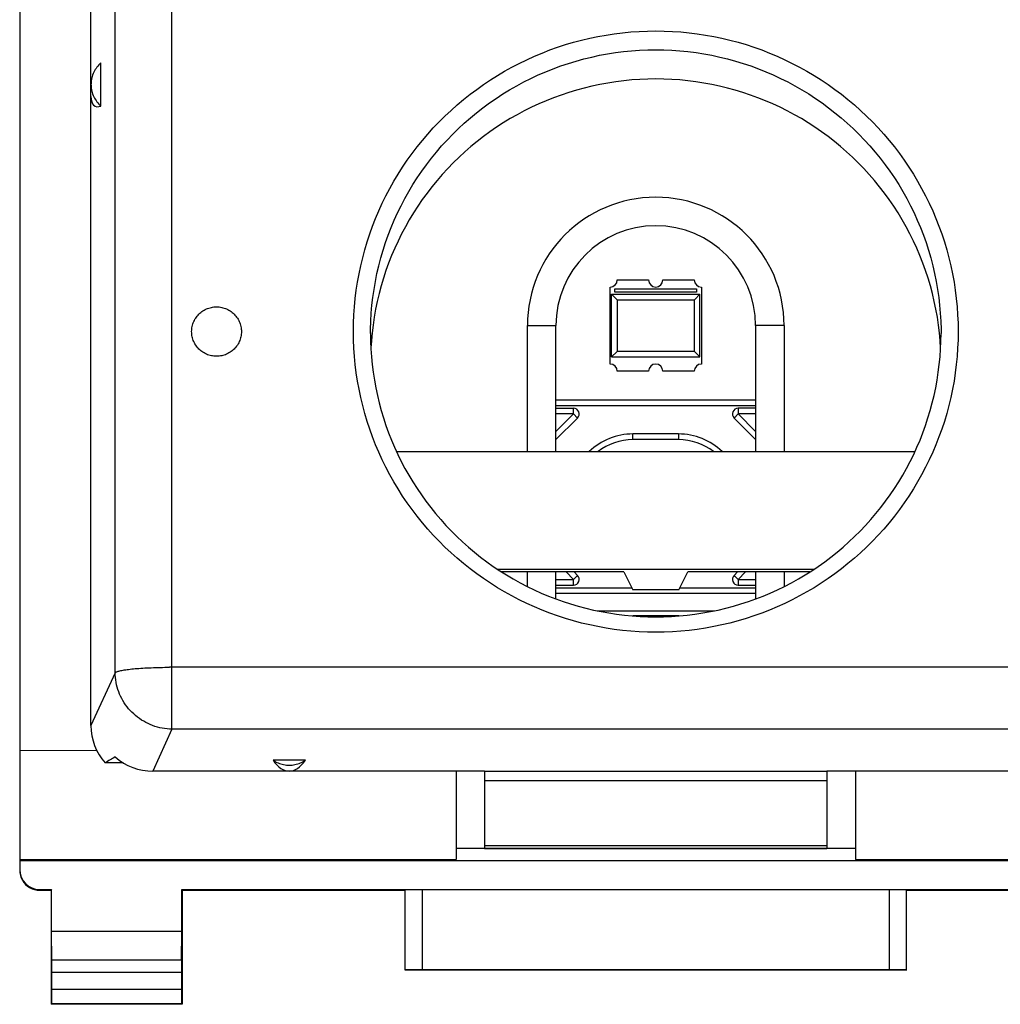
# Model space of a CAD drawing. Units: millimetres. Extents: x -79 to 87, y -24 to 47.
# Drawn here: x -12 to 6, y -24 to -7 of the extents above; entities that cross this region are included whole.
import ezdxf

# ---------------------------------------------------------------- set-up
doc = ezdxf.new("R2010")
doc.units = ezdxf.units.MM
doc.header["$LTSCALE"] = 16.335
doc.layers.get('0').update_dxf_attribs({"linetype": 'CONTINUOUS'})
for name, color, linetype in [('ASSI', 7, 'CONTINUOUS'), ('DRAFT', 7, 'CONTINUOUS'), ('IMPORT_IGES', 7, 'CONTINUOUS'), ('RACCORDO', 7, 'CONTINUOUS')]:
    doc.layers.add(name, color=color, linetype=linetype)

msp = doc.modelspace()

# ---------------------------------------------------------------- linework, layer by layer
at = {"color": 250, "linetype": 'CONTINUOUS'}
for p, q in [((-2.685, -11.969), (-2.185, -11.969)), ((1.815, -11.969), (1.315, -11.969)), ((-0.995, -16.287), (-3.137, -16.287)), ((2.268, -16.287), (0.125, -16.287)), ((-0.033, -17.06), (-0.836, -17.06)), ((-11.235, -21.869), (-11.235, -21.856))]:
    msp.add_line(p, q, dxfattribs=at)
at = {"color": 7, "linetype": 'CONTINUOUS'}
for p, q in [((-2.685, -14.179), (-2.685, -11.969)), ((-2.185, -14.179), (-2.185, -11.969)), ((1.315, -11.969), (1.315, -14.179)), ((1.815, -11.969), (1.815, -14.179)), ((-4.978, -14.179), (4.109, -14.179)), ((-3.213, -16.238), (2.344, -16.238)), ((-0.994, -16.288), (-3.136, -16.288)), ((-2.685, -16.544), (-2.685, -16.288)), ((-2.185, -16.762), (-2.185, -16.288)), ((-0.995, -16.287), (-0.838, -16.6)), ((-0.031, -16.6), (0.125, -16.287)), ((2.267, -16.288), (0.125, -16.288)), ((1.315, -16.288), (1.315, -16.762)), ((1.815, -16.288), (1.815, -16.544)), ((-0.031, -16.6), (-0.838, -16.6)), ((-1.465, -16.969), (0.595, -16.969)), ((-10.231, -19.422), (-11.585, -19.423)), ((-3.935, -19.781), (-3.935, -21.328)), ((3.065, -19.781), (3.065, -21.328)), ((3.065, -21.138), (-3.935, -21.138)), ((-3.435, -21.084), (2.565, -21.084)), ((-3.435, -21.084), (-3.435, -21.136)), ((-3.435, -21.136), (2.565, -21.136)), ((2.565, -21.084), (2.565, -21.136)), ((-11.585, -21.328), (-3.935, -21.328)), ((-11.585, -21.328), (-11.585, -21.506)), ((-11.585, -21.346), (10.715, -21.346)), ((3.065, -21.328), (10.715, -21.328)), ((-11.235, -21.856), (-11.026, -21.856)), ((-11.026, -21.856), (-11.035, -21.869)), ((-11.026, -22.592), (-11.026, -21.856)), ((-8.743, -21.856), (7.874, -21.856)), ((-8.743, -21.856), (-8.735, -21.869)), ((-8.743, -22.592), (-8.743, -21.856))]:
    msp.add_line(p, q, dxfattribs=at)
at = {"color": 250, "linetype": 'CONTINUOUS'}
for points in [[(-0.435, -17.345), (-0.581, -17.343), (-0.726, -17.337), (-0.872, -17.327), (-1.017, -17.313), (-1.162, -17.295), (-1.307, -17.273), (-1.45, -17.247), (-1.593, -17.217), (-1.735, -17.184), (-1.876, -17.146), (-2.016, -17.105), (-2.155, -17.059), (-2.293, -17.01), (-2.429, -16.958), (-2.563, -16.901), (-2.696, -16.841), (-2.827, -16.777), (-2.957, -16.71), (-3.084, -16.639), (-3.21, -16.565), (-3.333, -16.487), (-3.454, -16.406), (-3.573, -16.321), (-3.69, -16.234), (-3.804, -16.143), (-3.915, -16.049), (-4.024, -15.952), (-4.13, -15.852), (-4.233, -15.75), (-4.334, -15.644), (-4.431, -15.536), (-4.526, -15.425), (-4.617, -15.312), (-4.705, -15.196), (-4.79, -15.077), (-4.872, -14.957), (-4.95, -14.834), (-5.025, -14.71), (-5.096, -14.583), (-5.164, -14.454), (-5.228, -14.324), (-5.288, -14.191), (-5.345, -14.058), (-5.398, -13.922), (-5.447, -13.786), (-5.493, -13.648), (-5.535, -13.508), (-5.572, -13.368), (-5.606, -13.227), (-5.636, -13.084), (-5.662, -12.942), (-5.684, -12.798), (-5.703, -12.654), (-5.717, -12.509), (-5.727, -12.364), (-5.733, -12.219), (-5.735, -12.074), (-5.733, -11.929), (-5.727, -11.783), (-5.717, -11.639), (-5.703, -11.494), (-5.684, -11.35), (-5.662, -11.206), (-5.636, -11.063), (-5.606, -10.921), (-5.572, -10.78), (-5.535, -10.64), (-5.493, -10.5), (-5.447, -10.362), (-5.398, -10.226), (-5.345, -10.09), (-5.288, -9.956), (-5.228, -9.824), (-5.164, -9.694), (-5.096, -9.565), (-5.025, -9.438), (-4.95, -9.313), (-4.872, -9.191), (-4.79, -9.07), (-4.705, -8.952), (-4.617, -8.836), (-4.526, -8.723), (-4.431, -8.612), (-4.334, -8.504), (-4.233, -8.398), (-4.13, -8.296), (-4.024, -8.196), (-3.915, -8.099), (-3.804, -8.005), (-3.69, -7.914), (-3.573, -7.827), (-3.454, -7.742), (-3.333, -7.661), (-3.21, -7.583), (-3.084, -7.509), (-2.957, -7.438), (-2.827, -7.371), (-2.696, -7.307), (-2.563, -7.247), (-2.429, -7.19), (-2.293, -7.137), (-2.155, -7.088), (-2.016, -7.043), (-1.876, -7.002), (-1.735, -6.964), (-1.593, -6.93), (-1.45, -6.901), (-1.307, -6.875), (-1.162, -6.853), (-1.017, -6.835), (-0.872, -6.821), (-0.726, -6.811), (-0.581, -6.805), (-0.435, -6.803)], [(-0.435, -6.803), (-0.289, -6.805), (-0.143, -6.811), (0.002, -6.821), (0.148, -6.835), (0.293, -6.853), (0.437, -6.875), (0.581, -6.901), (0.724, -6.93), (0.866, -6.964), (1.007, -7.002), (1.147, -7.043), (1.286, -7.088), (1.423, -7.137), (1.559, -7.19), (1.694, -7.247), (1.827, -7.307), (1.958, -7.371), (2.087, -7.438), (2.215, -7.509), (2.341, -7.583), (2.464, -7.661), (2.585, -7.742), (2.704, -7.827), (2.82, -7.914), (2.934, -8.005), (3.046, -8.099), (3.155, -8.196), (3.261, -8.296), (3.364, -8.398), (3.464, -8.504), (3.562, -8.612), (3.656, -8.723), (3.748, -8.836), (3.836, -8.952), (3.921, -9.07), (4.002, -9.191), (4.08, -9.313), (4.155, -9.438), (4.226, -9.565), (4.294, -9.694), (4.358, -9.824), (4.419, -9.956), (4.476, -10.09), (4.529, -10.226), (4.578, -10.362), (4.624, -10.5), (4.665, -10.64), (4.703, -10.78), (4.737, -10.921), (4.767, -11.063), (4.793, -11.206), (4.815, -11.35), (4.833, -11.494), (4.847, -11.639), (4.857, -11.783), (4.863, -11.929), (4.865, -12.074), (4.863, -12.219), (4.857, -12.364), (4.847, -12.509), (4.833, -12.654), (4.815, -12.798), (4.793, -12.942), (4.767, -13.084), (4.737, -13.227), (4.703, -13.368), (4.665, -13.508), (4.624, -13.648), (4.578, -13.786), (4.529, -13.922), (4.476, -14.058), (4.419, -14.191), (4.358, -14.324), (4.294, -14.454), (4.226, -14.583), (4.155, -14.71), (4.08, -14.834), (4.002, -14.957), (3.921, -15.077), (3.836, -15.196), (3.748, -15.312), (3.656, -15.425), (3.562, -15.536), (3.464, -15.644), (3.364, -15.75), (3.261, -15.852), (3.155, -15.952), (3.046, -16.049), (2.934, -16.143), (2.82, -16.234), (2.704, -16.321), (2.585, -16.406), (2.464, -16.487), (2.341, -16.565), (2.215, -16.639), (2.087, -16.71), (1.958, -16.777), (1.827, -16.841), (1.694, -16.901), (1.559, -16.958), (1.423, -17.01), (1.286, -17.059), (1.147, -17.105), (1.007, -17.146), (0.866, -17.184), (0.724, -17.217), (0.581, -17.247), (0.437, -17.273), (0.293, -17.295), (0.148, -17.313), (0.002, -17.327), (-0.143, -17.337), (-0.289, -17.343), (-0.435, -17.345)], [(-5.435, -12.105), (-5.434, -12.035), (-5.43, -11.894), (-5.422, -11.754), (-5.41, -11.613), (-5.394, -11.474), (-5.374, -11.334), (-5.35, -11.196), (-5.322, -11.058), (-5.291, -10.921), (-5.255, -10.784), (-5.216, -10.649), (-5.172, -10.515), (-5.125, -10.383), (-5.074, -10.251), (-5.02, -10.121), (-4.961, -9.993), (-4.899, -9.867), (-4.834, -9.742), (-4.765, -9.619), (-4.692, -9.498), (-4.616, -9.379), (-4.537, -9.263), (-4.455, -9.148), (-4.369, -9.036), (-4.28, -8.927), (-4.188, -8.82), (-4.093, -8.716), (-3.995, -8.614), (-3.894, -8.515), (-3.791, -8.419), (-3.685, -8.326), (-3.576, -8.236), (-3.464, -8.15), (-3.351, -8.066), (-3.235, -7.985), (-3.116, -7.908), (-2.996, -7.834), (-2.873, -7.764), (-2.749, -7.697), (-2.622, -7.634), (-2.494, -7.574), (-2.364, -7.518), (-2.233, -7.465), (-2.1, -7.417), (-1.966, -7.372), (-1.831, -7.33), (-1.695, -7.293), (-1.557, -7.26), (-1.419, -7.23), (-1.28, -7.204), (-1.14, -7.182), (-1, -7.164), (-0.859, -7.151), (-0.718, -7.141), (-0.576, -7.135), (-0.435, -7.133)], [(-0.435, -7.133), (-0.293, -7.135), (-0.152, -7.141), (-0.011, -7.151), (0.13, -7.164), (0.271, -7.182), (0.41, -7.204), (0.549, -7.23), (0.688, -7.26), (0.825, -7.293), (0.962, -7.33), (1.097, -7.372), (1.231, -7.417), (1.364, -7.465), (1.495, -7.518), (1.625, -7.574), (1.753, -7.634), (1.879, -7.697), (2.004, -7.764), (2.126, -7.834), (2.247, -7.908), (2.365, -7.985), (2.481, -8.066), (2.595, -8.15), (2.706, -8.236), (2.815, -8.326), (2.921, -8.419), (3.025, -8.515), (3.126, -8.614), (3.224, -8.716), (3.319, -8.82), (3.411, -8.927), (3.5, -9.036), (3.585, -9.148), (3.668, -9.263), (3.747, -9.379), (3.823, -9.498), (3.895, -9.619), (3.964, -9.742), (4.03, -9.867), (4.092, -9.993), (4.15, -10.121), (4.205, -10.251), (4.256, -10.383), (4.303, -10.515), (4.346, -10.649), (4.386, -10.784), (4.421, -10.921), (4.453, -11.058), (4.481, -11.196), (4.505, -11.334), (4.525, -11.474), (4.541, -11.613), (4.553, -11.754), (4.561, -11.894), (4.565, -12.035), (4.565, -12.105)]]:
    msp.add_lwpolyline(points, dxfattribs=at)
at = {"color": 7, "linetype": 'CONTINUOUS'}
for points in [[(-0.435, -7.645), (-0.576, -7.647), (-0.717, -7.653), (-0.857, -7.663), (-0.997, -7.676), (-1.137, -7.694), (-1.277, -7.716), (-1.415, -7.741), (-1.553, -7.771), (-1.69, -7.804), (-1.826, -7.841), (-1.961, -7.882), (-2.094, -7.927), (-2.227, -7.975), (-2.358, -8.027), (-2.487, -8.083), (-2.615, -8.142), (-2.741, -8.205), (-2.865, -8.272), (-2.987, -8.341), (-3.107, -8.415), (-3.225, -8.491), (-3.341, -8.571), (-3.455, -8.654), (-3.566, -8.741), (-3.674, -8.83), (-3.78, -8.922), (-3.884, -9.017), (-3.985, -9.116), (-4.082, -9.217), (-4.177, -9.32), (-4.269, -9.426), (-4.358, -9.535), (-4.444, -9.646), (-4.527, -9.76), (-4.606, -9.876), (-4.682, -9.994), (-4.755, -10.114), (-4.824, -10.236), (-4.89, -10.36), (-4.952, -10.486), (-5.011, -10.614), (-5.066, -10.743), (-5.117, -10.873), (-5.165, -11.005), (-5.208, -11.138), (-5.248, -11.273), (-5.285, -11.408), (-5.317, -11.545), (-5.345, -11.682), (-5.37, -11.82), (-5.391, -11.959), (-5.407, -12.098), (-5.42, -12.238), (-5.428, -12.361)], [(4.558, -12.361), (4.551, -12.238), (4.538, -12.098), (4.521, -11.959), (4.501, -11.82), (4.476, -11.682), (4.448, -11.545), (4.415, -11.408), (4.379, -11.273), (4.339, -11.138), (4.295, -11.005), (4.248, -10.873), (4.196, -10.743), (4.141, -10.614), (4.083, -10.486), (4.02, -10.36), (3.955, -10.236), (3.885, -10.114), (3.813, -9.994), (3.737, -9.876), (3.657, -9.76), (3.575, -9.646), (3.489, -9.535), (3.4, -9.426), (3.308, -9.32), (3.213, -9.217), (3.115, -9.116), (3.015, -9.017), (2.911, -8.922), (2.805, -8.83), (2.696, -8.741), (2.585, -8.654), (2.472, -8.571), (2.356, -8.491), (2.238, -8.415), (2.118, -8.341), (1.995, -8.272), (1.871, -8.205), (1.745, -8.142), (1.617, -8.083), (1.488, -8.027), (1.357, -7.975), (1.225, -7.927), (1.091, -7.882), (0.956, -7.841), (0.821, -7.804), (0.684, -7.771), (0.546, -7.741), (0.407, -7.716), (0.268, -7.694), (0.128, -7.676), (-0.012, -7.663), (-0.153, -7.653), (-0.294, -7.647), (-0.435, -7.645)], [(-5.435, -12.105), (-5.433, -12.242), (-5.427, -12.379), (-5.418, -12.516), (-5.404, -12.652), (-5.387, -12.788), (-5.366, -12.924), (-5.342, -13.058), (-5.314, -13.193), (-5.282, -13.326), (-5.246, -13.458), (-5.207, -13.589), (-5.164, -13.72), (-5.117, -13.849), (-5.067, -13.976), (-5.013, -14.102), (-4.956, -14.227), (-4.896, -14.35), (-4.832, -14.472), (-4.765, -14.591), (-4.694, -14.709), (-4.62, -14.825), (-4.543, -14.938), (-4.463, -15.05), (-4.38, -15.159), (-4.294, -15.266), (-4.205, -15.37), (-4.113, -15.472), (-4.018, -15.572), (-3.921, -15.669), (-3.821, -15.763), (-3.718, -15.854), (-3.613, -15.943), (-3.505, -16.028), (-3.395, -16.111), (-3.283, -16.191), (-3.169, -16.267), (-3.053, -16.34), (-2.934, -16.41), (-2.814, -16.477), (-2.692, -16.541), (-2.568, -16.601), (-2.443, -16.658), (-2.316, -16.711), (-2.188, -16.761), (-2.058, -16.807), (-1.927, -16.85), (-1.795, -16.889), (-1.662, -16.924), (-1.528, -16.956), (-1.393, -16.984), (-1.257, -17.008), (-1.121, -17.029), (-0.985, -17.046), (-0.847, -17.059), (-0.71, -17.069), (-0.572, -17.074), (-0.435, -17.076)], [(-0.435, -17.076), (-0.297, -17.074), (-0.159, -17.069), (-0.022, -17.059), (0.115, -17.046), (0.252, -17.029), (0.388, -17.008), (0.524, -16.984), (0.658, -16.956), (0.792, -16.924), (0.926, -16.889), (1.058, -16.85), (1.189, -16.807), (1.318, -16.761), (1.447, -16.711), (1.573, -16.658), (1.699, -16.601), (1.823, -16.541), (1.945, -16.477), (2.065, -16.41), (2.183, -16.34), (2.3, -16.267), (2.414, -16.191), (2.526, -16.111), (2.636, -16.028), (2.744, -15.943), (2.849, -15.854), (2.951, -15.763), (3.051, -15.669), (3.149, -15.572), (3.244, -15.472), (3.336, -15.37), (3.425, -15.266), (3.511, -15.159), (3.594, -15.05), (3.674, -14.938), (3.751, -14.825), (3.825, -14.709), (3.895, -14.591), (3.962, -14.472), (4.026, -14.35), (4.087, -14.227), (4.144, -14.102), (4.198, -13.976), (4.248, -13.849), (4.294, -13.72), (4.337, -13.589), (4.377, -13.458), (4.412, -13.326), (4.444, -13.193), (4.473, -13.058), (4.497, -12.924), (4.518, -12.788), (4.535, -12.652), (4.548, -12.516), (4.558, -12.379), (4.563, -12.242), (4.565, -12.105)]]:
    msp.add_lwpolyline(points, dxfattribs=at)
for radius in [2.25, 1.75]:
    msp.add_arc((-0.435, -11.969), radius, 0, 180, dxfattribs=at)
msp.add_ellipse((-11.235, -21.506), major_axis=(0, -0.35), ratio=0.999962, start_param=-1.570796, end_param=0, dxfattribs=at)
at = {"layer": 'ASSI', "color": 7, "linetype": 'CONTINUOUS'}
for p, q in [((-11.585, 22.39), (-11.585, -21.328)), ((-10.16, -8.121), (-10.16, -7.363)), ((-10.335, -7.951), (-10.335, -7.742)), ((-6.577, -19.589), (-7.142, -19.589)), ((-3.435, -19.781), (-6.86, -19.781)), ((5.99, -19.781), (2.565, -19.781))]:
    msp.add_line(p, q, dxfattribs=at)
for points in [[(-10.16, -7.363), (-10.179, -7.38), (-10.198, -7.399), (-10.215, -7.418), (-10.232, -7.438), (-10.247, -7.46), (-10.261, -7.481), (-10.274, -7.504), (-10.286, -7.527), (-10.297, -7.551), (-10.306, -7.576), (-10.314, -7.6), (-10.321, -7.626), (-10.326, -7.651), (-10.33, -7.677), (-10.333, -7.703), (-10.334, -7.729), (-10.335, -7.742)], [(-10.335, -7.742), (-10.334, -7.755), (-10.333, -7.781), (-10.33, -7.807), (-10.326, -7.833), (-10.321, -7.858), (-10.314, -7.883), (-10.306, -7.908), (-10.297, -7.933), (-10.286, -7.956), (-10.274, -7.98), (-10.261, -8.002), (-10.247, -8.024), (-10.232, -8.045), (-10.215, -8.066), (-10.198, -8.085), (-10.179, -8.104), (-10.16, -8.121)], [(-8.571, -12.074), (-8.57, -12.051), (-8.568, -12.029), (-8.565, -12.006), (-8.561, -11.984), (-8.556, -11.962), (-8.549, -11.94), (-8.542, -11.919), (-8.533, -11.898), (-8.523, -11.877), (-8.512, -11.857), (-8.5, -11.838), (-8.487, -11.819), (-8.473, -11.801), (-8.459, -11.784), (-8.443, -11.767), (-8.426, -11.752), (-8.409, -11.737), (-8.391, -11.723), (-8.372, -11.71), (-8.353, -11.698), (-8.333, -11.688), (-8.312, -11.678), (-8.291, -11.669), (-8.269, -11.662), (-8.248, -11.655), (-8.225, -11.65), (-8.203, -11.646), (-8.18, -11.643), (-8.157, -11.641), (-8.135, -11.64), (-8.112, -11.641), (-8.089, -11.643), (-8.066, -11.646), (-8.044, -11.65), (-8.022, -11.655), (-8, -11.662), (-7.978, -11.669), (-7.957, -11.678), (-7.937, -11.688), (-7.917, -11.698), (-7.897, -11.71), (-7.878, -11.723), (-7.86, -11.737), (-7.843, -11.752), (-7.826, -11.767), (-7.811, -11.784), (-7.796, -11.801), (-7.782, -11.819), (-7.769, -11.838), (-7.757, -11.857), (-7.746, -11.877), (-7.736, -11.898), (-7.728, -11.919), (-7.72, -11.94), (-7.714, -11.962), (-7.708, -11.984), (-7.704, -12.006), (-7.701, -12.029), (-7.699, -12.051), (-7.699, -12.074)], [(-7.699, -12.074), (-7.699, -12.097), (-7.701, -12.119), (-7.704, -12.142), (-7.708, -12.164), (-7.714, -12.186), (-7.72, -12.208), (-7.728, -12.229), (-7.736, -12.25), (-7.746, -12.271), (-7.757, -12.291), (-7.769, -12.31), (-7.782, -12.329), (-7.796, -12.347), (-7.811, -12.364), (-7.826, -12.38), (-7.843, -12.396), (-7.86, -12.411), (-7.878, -12.425), (-7.897, -12.437), (-7.917, -12.449), (-7.937, -12.46), (-7.957, -12.47), (-7.978, -12.479), (-8, -12.486), (-8.022, -12.493), (-8.044, -12.498), (-8.066, -12.502), (-8.089, -12.505), (-8.112, -12.507), (-8.135, -12.507), (-8.157, -12.507), (-8.18, -12.505), (-8.203, -12.502), (-8.225, -12.498), (-8.248, -12.493), (-8.269, -12.486), (-8.291, -12.479), (-8.312, -12.47), (-8.333, -12.46), (-8.353, -12.449), (-8.372, -12.437), (-8.391, -12.425), (-8.409, -12.411), (-8.426, -12.396), (-8.443, -12.38), (-8.459, -12.364), (-8.473, -12.347), (-8.487, -12.329), (-8.5, -12.31), (-8.512, -12.291), (-8.523, -12.271), (-8.533, -12.25), (-8.542, -12.229), (-8.549, -12.208), (-8.556, -12.186), (-8.561, -12.164), (-8.565, -12.142), (-8.568, -12.119), (-8.57, -12.097), (-8.571, -12.074)], [(-7.142, -19.589), (-7.121, -19.603), (-7.1, -19.615), (-7.077, -19.627), (-7.055, -19.637), (-7.031, -19.646), (-7.008, -19.654), (-6.984, -19.661), (-6.959, -19.666), (-6.934, -19.671), (-6.91, -19.674), (-6.885, -19.676), (-6.86, -19.676), (-6.835, -19.676), (-6.81, -19.674), (-6.785, -19.671), (-6.76, -19.666), (-6.736, -19.661), (-6.712, -19.654), (-6.688, -19.646), (-6.665, -19.637), (-6.642, -19.627), (-6.62, -19.615), (-6.598, -19.603), (-6.577, -19.589)]]:
    msp.add_lwpolyline(points, dxfattribs=at)
for centre, major_axis, ratio, start_param, end_param in [((-9.832, -7.35), (0.438, 0.769), 0.321104, -3.654848, -2.7945), ((-6.86, -18.686), (0, 1.095), 0.45677, -3.742147, -2.541039)]:
    msp.add_ellipse(centre, major_axis=major_axis, ratio=ratio, start_param=start_param, end_param=end_param, dxfattribs=at)
at = {"layer": 'DRAFT', "color": 7, "linetype": 'CONTINUOUS'}
for p, q in [((-3.435, -19.781), (2.565, -19.781)), ((-3.435, -19.781), (-3.435, -21.084)), ((2.565, -19.781), (2.565, -21.084)), ((-3.435, -19.948), (2.565, -19.948)), ((-8.735, -21.869), (-4.835, -21.869)), ((3.965, -21.869), (7.865, -21.869)), ((-8.743, -22.592), (-11.026, -22.592)), ((3.965, -23.269), (-4.835, -23.269)), ((-8.735, -23.869), (-11.035, -23.869))]:
    msp.add_line(p, q, dxfattribs=at)
at = {"layer": 'IMPORT_IGES', "color": 7, "linetype": 'CONTINUOUS'}
for p, q in [((-1.11, -11.169), (-0.56, -11.169)), ((-0.31, -11.169), (0.24, -11.169)), ((-1.235, -12.644), (-1.235, -11.294)), ((-1.151, -11.327), (0.281, -11.327)), ((-1.151, -11.383), (-1.151, -11.327)), ((0.281, -11.383), (-1.151, -11.383)), ((0.281, -11.327), (0.281, -11.383)), ((0.365, -11.294), (0.365, -12.644)), ((-1.21, -11.419), (0.34, -11.419)), ((-1.21, -11.419), (-1.209, -11.419)), ((-1.21, -12.519), (-1.21, -11.419)), ((-1.206, -11.423), (-1.144, -11.485)), ((0.24, -11.519), (0.249, -11.51)), ((0.249, -11.51), (0.338, -11.421)), ((0.34, -12.519), (0.34, -11.419)), ((-1.119, -12.428), (-1.208, -12.517)), ((-1.11, -12.419), (-1.119, -12.428)), ((0.24, -12.419), (0.25, -12.428)), ((0.25, -12.428), (0.337, -12.516)), ((-1.21, -12.519), (0.34, -12.519)), ((0.337, -12.516), (0.338, -12.517)), ((-0.56, -12.769), (-1.11, -12.769)), ((0.24, -12.769), (-0.31, -12.769)), ((-2.185, -13.269), (1.315, -13.269)), ((-2.185, -13.369), (1.315, -13.369)), ((-2.185, -13.419), (-1.877, -13.419)), ((1.315, -13.419), (1.008, -13.419)), ((-2.185, -13.968), (-1.806, -13.59)), ((0.937, -13.59), (1.315, -13.968)), ((-0.035, -13.869), (-0.835, -13.869)), ((-1.806, -16.348), (-1.867, -16.288)), ((0.998, -16.288), (0.937, -16.348)), ((-2.185, -16.519), (-1.877, -16.519)), ((-2.185, -16.569), (-0.854, -16.569)), ((-0.016, -16.569), (1.315, -16.569)), ((1.008, -16.519), (1.315, -16.519)), ((1.315, -16.669), (-2.185, -16.669))]:
    msp.add_line(p, q, dxfattribs=at)
at = {"layer": 'IMPORT_IGES', "color": 250, "linetype": 'CONTINUOUS'}
for p, q in [((-1.11, -11.519), (0.24, -11.519)), ((-1.11, -11.519), (-1.11, -12.419)), ((0.24, -11.519), (0.24, -12.419)), ((-1.11, -12.419), (0.24, -12.419)), ((-1.877, -13.519), (-1.877, -13.419)), ((1.008, -13.419), (1.008, -13.519)), ((-1.877, -13.519), (-2.185, -13.519)), ((-1.877, -13.519), (-2.185, -13.827)), ((-1.806, -13.59), (-1.877, -13.519)), ((1.008, -13.519), (0.937, -13.59)), ((1.315, -13.519), (1.008, -13.519)), ((1.315, -13.827), (1.008, -13.519)), ((-0.835, -13.969), (-0.835, -13.869)), ((-0.035, -13.969), (-0.835, -13.969)), ((-0.035, -13.869), (-0.035, -13.969)), ((-2.008, -16.288), (-1.877, -16.419)), ((-1.877, -16.419), (-1.806, -16.348)), ((0.937, -16.348), (1.008, -16.419)), ((1.008, -16.419), (1.139, -16.288)), ((-2.185, -16.419), (-1.877, -16.419)), ((-1.877, -16.519), (-1.877, -16.419)), ((1.008, -16.419), (1.315, -16.419)), ((1.008, -16.419), (1.008, -16.519))]:
    msp.add_line(p, q, dxfattribs=at)
at = {"layer": 'IMPORT_IGES', "color": 7, "linetype": 'CONTINUOUS'}
for points in [[(-1.209, -11.419), (-1.208, -11.421), (-1.206, -11.423)], [(-1.144, -11.485), (-1.119, -11.51), (-1.11, -11.519)], [(0.338, -11.421), (0.34, -11.419), (0.34, -11.419)], [(-1.208, -12.517), (-1.209, -12.519), (-1.21, -12.519)], [(0.338, -12.517), (0.34, -12.519), (0.34, -12.519)]]:
    msp.add_lwpolyline(points, dxfattribs=at)
for centre, radius, start, end in [((-1.235, -11.169), 0.125, 270, 360), ((-0.435, -11.169), 0.125, 180, 360), ((0.365, -11.169), 0.125, 180, 270), ((-1.235, -12.769), 0.125, 0, 90), ((-0.435, -12.769), 0.125, 0, 180), ((0.365, -12.769), 0.125, 90, 180), ((-1.877, -13.519), 0.1, 315, 90), ((1.008, -13.519), 0.1, 90, 225), ((-0.835, -14.969), 1.1, 90.0005, 134.062), ((-0.035, -14.969), 1.1, 45.938, 89.9995), ((-1.877, -16.419), 0.1, 270, 45), ((1.008, -16.419), 0.1, 135, 270)]:
    msp.add_arc(centre, radius, start, end, dxfattribs=at)
at = {"layer": 'IMPORT_IGES', "color": 250, "linetype": 'CONTINUOUS'}
for centre, start, end in [((-0.835, -14.969), 90, 127.7543), ((-0.035, -14.969), 52.2268, 90)]:
    msp.add_arc(centre, 1, start, end, dxfattribs=at)
at = {"layer": 'RACCORDO', "color": 250, "linetype": 'CONTINUOUS'}
for p, q in [((-8.915, -19.046), (-8.915, -5.269)), ((-9.911, -18.055), (-9.911, -5.987)), ((-9.911, -18.055), (-10.335, -18.982)), ((8.046, -17.96), (-8.956, -17.96)), ((-8.915, -19.046), (-9.251, -19.781)), ((8.046, -19.046), (-8.915, -19.046)), ((-4.531, -21.86), (-4.531, -23.263)), ((3.661, -23.263), (3.661, -21.86)), ((-8.748, -23.097), (-11.021, -23.097)), ((-8.749, -23.313), (-11.02, -23.313)), ((-11.02, -23.606), (-8.749, -23.606))]:
    msp.add_line(p, q, dxfattribs=at)
at = {"layer": 'RACCORDO', "color": 7, "linetype": 'CONTINUOUS'}
for p, q in [((-10.335, -7.742), (-10.335, -6.409)), ((-10.335, -18.982), (-10.335, -7.951)), ((-9.769, -19.637), (-10.087, -19.637)), ((-6.86, -19.781), (-9.251, -19.781)), ((-11.235, -21.869), (-11.035, -21.869)), ((-11.035, -21.869), (-11.035, -23.869)), ((-8.735, -21.869), (-8.735, -23.869)), ((-4.831, -21.863), (-4.831, -23.265)), ((3.961, -23.265), (3.961, -21.863)), ((-11.021, -23.097), (-11.026, -22.592)), ((-8.748, -23.097), (-8.743, -22.592)), ((3.661, -23.263), (-4.531, -23.263)), ((-11.02, -23.606), (-11.02, -23.313)), ((-8.749, -23.313), (-8.749, -23.606)), ((-11.022, -23.856), (-11.035, -23.869)), ((-11.022, -23.856), (-8.748, -23.856)), ((-8.748, -23.856), (-8.735, -23.869))]:
    msp.add_line(p, q, dxfattribs=at)
at = {"layer": 'RACCORDO', "color": 250, "linetype": 'CONTINUOUS'}
for points in [[(-9.911, -18.055), (-9.907, -18.051), (-9.901, -18.046), (-9.893, -18.042), (-9.884, -18.038), (-9.873, -18.034), (-9.86, -18.03), (-9.846, -18.026), (-9.83, -18.022), (-9.812, -18.018), (-9.793, -18.014), (-9.773, -18.01), (-9.751, -18.007), (-9.727, -18.003), (-9.703, -18), (-9.677, -17.996), (-9.649, -17.993), (-9.621, -17.99), (-9.591, -17.987), (-9.56, -17.984), (-9.528, -17.981), (-9.495, -17.979), (-9.461, -17.977), (-9.426, -17.974), (-9.39, -17.972), (-9.353, -17.97), (-9.316, -17.968), (-9.278, -17.967), (-9.239, -17.965), (-9.2, -17.964), (-9.16, -17.963), (-9.12, -17.962), (-9.079, -17.961), (-9.039, -17.96), (-8.998, -17.96), (-8.956, -17.96)], [(-8.915, -19.046), (-8.959, -19.044), (-9.002, -19.041), (-9.045, -19.035), (-9.087, -19.028), (-9.13, -19.019), (-9.172, -19.008), (-9.213, -18.996), (-9.254, -18.981), (-9.295, -18.965), (-9.334, -18.948), (-9.373, -18.928), (-9.411, -18.907), (-9.448, -18.885), (-9.484, -18.86), (-9.519, -18.835), (-9.553, -18.808), (-9.586, -18.779), (-9.617, -18.749), (-9.647, -18.718), (-9.676, -18.686), (-9.703, -18.652), (-9.729, -18.617), (-9.753, -18.582), (-9.776, -18.545), (-9.797, -18.507), (-9.816, -18.469), (-9.833, -18.43), (-9.849, -18.39), (-9.864, -18.349), (-9.876, -18.308), (-9.886, -18.267), (-9.895, -18.225), (-9.902, -18.183), (-9.907, -18.14), (-9.91, -18.098), (-9.911, -18.055)]]:
    msp.add_lwpolyline(points, dxfattribs=at)
at = {"layer": 'RACCORDO', "color": 7, "linetype": 'CONTINUOUS'}
msp.add_lwpolyline([(-11.585, -21.519), (-11.582, -21.565), (-11.573, -21.61), (-11.558, -21.653), (-11.538, -21.694), (-11.512, -21.732), (-11.482, -21.767), (-11.448, -21.797), (-11.41, -21.822), (-11.369, -21.843), (-11.325, -21.857), (-11.28, -21.866), (-11.235, -21.869)], dxfattribs=at)
for centre, major_axis, ratio, start_param, end_param in [((-9.331, -18.974), (0.896, 0.458), 0.990669, 2.673032, 3.391318), ((-9.997, -20.433), (1.345, 1.066), 0.408576, 1.197452, 1.321071), ((-9.243, -18.782), (0.896, 0.458), 0.990669, -2.768248, -2.046953), ((-4.531, -21.863), (0.3, 0), 0.008727, 1.570796, 3.135775), ((-11.022, -23.313), (0, 0.25), 0.005818, -1.570796, -0.523599), ((-8.748, -23.313), (0, 0.25), 0.005818, 0.523599, 1.570796), ((-4.531, -23.265), (0.3, 0), 0.005818, 1.570796, 3.135775), ((3.661, -23.265), (0.3, 0), 0.005818, 0.005818, 1.570796), ((-11.022, -23.606), (0, 0.25), 0.005818, -3.135775, -1.570796), ((-8.748, -23.606), (0, 0.25), 0.005818, -4.712389, -3.14741)]:
    msp.add_ellipse(centre, major_axis=major_axis, ratio=ratio, start_param=start_param, end_param=end_param, dxfattribs=at)

doc.saveas('drawing.dxf')
